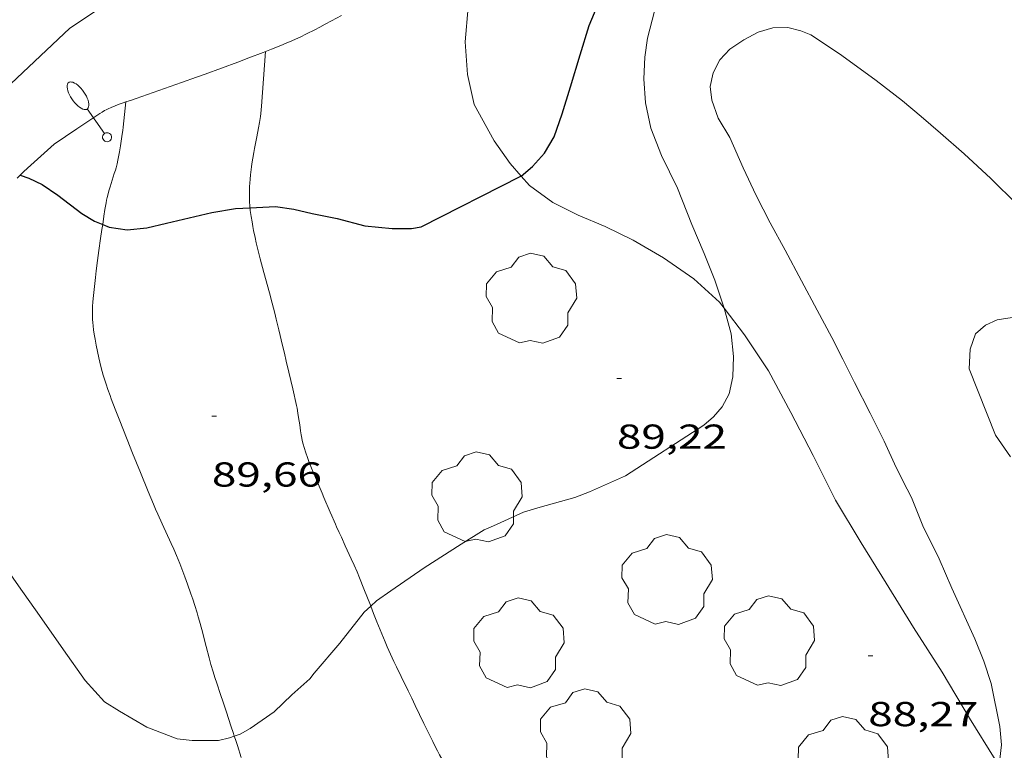
# Model space of a CAD drawing. Units: inches. Extents: x 453999 to 455004, y 4600499 to 4601002.
# Drawn here: x 454544 to 454586, y 4600734 to 4600765 of the extents above; entities that cross this region are included whole.
import ezdxf
from ezdxf.enums import TextEntityAlignment as Align

# ---------------------------------------------------------------- set-up
doc = ezdxf.new("R2010")
doc.units = ezdxf.units.IN
doc.header["$MEASUREMENT"] = 0
for name, color, linetype, lineweight in [('ARBRE', 7, 'Continuous', 0), ('BOSC', 7, 'Continuous', 0), ('CAMI i PISTA FORESTAL', 7, 'Continuous', 0), ('CORBA DE NIVELL', 7, 'Continuous', 0), ('CORBA MESTRA', 7, 'Continuous', 0), ('COTA ALTIMETRICA', 7, 'Continuous', 0), ('EIX VIA URBANA PAVIMENTADA', 7, 'Continuous', 0), ('FANAL', 7, 'Continuous', 0), ('VORERA', 7, 'Continuous', 0)]:
    doc.layers.add(name, color=color, linetype=linetype, lineweight=lineweight)
doc.styles.add('Style-Arial', font='ARIAL.TTF')
doc.linetypes.add('bosc', pattern='A,-2.235,[9,dgnlstyle-mataro.shx,S=0.035752,R=0,X=0,Y=0],-2.235', length=4.47)

# ---------------------------------------------------------------- blocks, each defined once
blk = doc.blocks.new('FANALB')
at = {"color": 0, "linetype": 'ByBlock', "lineweight": -2, "flags": 128}
for points in [[(0.197, 0.005), (0.189, 0.061), (0.165, 0.111), (0.129, 0.155), (0.083, 0.185), (0.029, 0.201), (-0.027, 0.201), (-0.081, 0.185), (-0.129, 0.155), (-0.167, 0.113), (-0.191, 0.063), (-0.199, 0.007), (-0.191, -0.049), (-0.169, -0.099), (-0.133, -0.143), (-0.08700000000000001, -0.173), (-0.033, -0.191), (0.023, -0.191), (0.077, -0.177), (0.125, -0.147), (0.163, -0.105), (0.187, -0.055), (0.197, 0.001), (0.197, 0.005)], [(1.497, 0.005), (0.197, 0.005)], [(2.897, 0.005), (2.889, 0.051), (2.865, 0.095), (2.827, 0.137), (2.773, 0.175), (2.707, 0.211), (2.629, 0.241), (2.541, 0.267), (2.445, 0.285), (2.343, 0.299), (2.237, 0.305), (2.133, 0.303), (2.027, 0.297), (1.927, 0.283), (1.833, 0.261), (1.747, 0.235), (1.671, 0.203), (1.607, 0.167), (1.557, 0.127), (1.523, 0.085), (1.501, 0.041), (1.497, -0.005), (1.509, -0.051), (1.537, -0.095), (1.579, -0.135), (1.635, -0.175), (1.705, -0.209), (1.785, -0.237), (1.875, -0.261), (1.973, -0.279), (2.075, -0.291), (2.179, -0.295), (2.285, -0.293), (2.389, -0.283), (2.489, -0.267), (2.581, -0.247), (2.665, -0.219), (2.737, -0.185), (2.799, -0.149), (2.845, -0.107), (2.877, -0.065), (2.895, -0.019), (2.897, 0.005)]]:
    blk.add_lwpolyline(points, dxfattribs=at)
blk = doc.blocks.new('ARBRE')
at = {"color": 0, "linetype": 'ByBlock', "lineweight": -2, "flags": 128}
blk.add_lwpolyline([(-0.507, -1.872), (-1.415, -1.448), (-1.697, -0.9400000000000001), (-1.675, -0.342), (-1.951, 0.138), (-1.943, 0.686), (-1.511, 1.208), (-0.871, 1.406), (-0.543, 1.846), (-0.027, 2.012), (0.541, 1.882), (0.933, 1.428), (1.495, 1.262), (1.921, 0.6940000000000001), (1.969, 0.068), (1.593, -0.562), (1.593, -1.098), (1.229, -1.618), (0.505, -1.886), (-0.049, -1.762), (-0.507, -1.872)], dxfattribs=at)
blk = doc.blocks.new('COTA')
at = {"color": 0, "linetype": 'ByBlock', "lineweight": -2}
blk.add_line((0, 0), (0.2, 0), dxfattribs=at)

msp = doc.modelspace()

# ---------------------------------------------------------------- linework, layer by layer
at = {"layer": 'BOSC', "color": 3, "linetype": 'bosc', "lineweight": 20}
for points in [[(454565.405450534, 4600758.505078501, 93.38114477790242), (454564.9258837741, 4600759.046459276, 93.38114477790242), (454564.2328902112, 4600760.03646607, 93.38114477790242), (454563.3669007886, 4600761.607475077, 93.38114477790242), (454563.072910189, 4600762.90647932, 93.38114477790242), (454562.9739208478, 4600764.331482282, 93.38114477790242), (454563.1059324185, 4600765.829483602, 93.38114477790242), (454563.2880803565, 4600766.535472887, 93.38114477790242)], [(454574.2004557171, 4600752.773422062, 93.38114477790242), (454573.9988522318, 4600753.035381117, 93.38114477790242), (454572.8838581438, 4600754.042391137, 93.38114477790242), (454571.5738630099, 4600754.951402487, 93.38114477790242), (454570.2568668636, 4600755.728413685, 93.38114477790242), (454569.04586944, 4600756.315423783, 93.38114477790242), (454567.8758714197, 4600756.815433435, 93.38114477790242), (454566.7708738418, 4600757.360442665, 93.38114477790242), (454565.7638778954, 4600758.100451453, 93.38114477790242), (454565.405450534, 4600758.505078501, 93.38114477790242)], [(454586.0798734787, 4600732.985567545, 92.58548326987827), (454585.947720319, 4600733.208259713, 92.61314358719521), (454584.8447321528, 4600734.993270849, 92.75714381045282), (454583.6577455027, 4600736.99528296, 92.76514382285602), (454582.4087582633, 4600738.932295441, 92.76514382285602), (454581.230771005, 4600740.852307355, 92.78914386006562), (454580.1477825435, 4600742.594318273, 92.79714387246882), (454579.0327948973, 4600744.450329611, 92.89314402130722), (454578.0548081161, 4600746.392340043, 93.16514444301603), (454577.0888206782, 4600748.245350244, 93.25314457945122), (454576.1268328974, 4600750.052360346, 93.38114477790242), (454575.0878431838, 4600751.62037066, 93.38114477790242), (454574.2004557171, 4600752.773422062, 93.38114477790242)]]:
    msp.add_polyline3d(points, dxfattribs=at)
at = {"layer": 'CAMI i PISTA FORESTAL', "color": 7, "linetype": 'Continuous', "lineweight": 0}
for points in [[(454554.3119041483, 4600763.900547336, 90.60014046624003), (454554.2278950192, 4600762.714546136, 90.54314037786723), (454554.1448858917, 4600761.528544926, 90.48514028794402), (454554.1318846728, 4600761.37054478, 90.47714027554082), (454554.1158835249, 4600761.222544672, 90.46814026158722), (454554.09788245, 4600761.084544594, 90.46014024918404), (454554.0578804304, 4600760.826544499, 90.44214022127683), (454554.0178786612, 4600760.601544452, 90.42514019492003), (454553.9398755583, 4600760.208544435, 90.39314014530721), (454553.8808732361, 4600759.914544428, 90.36714010499682), (454553.836871491, 4600759.693544419, 90.34714007398884), (454553.8058701835, 4600759.527544396, 90.33214005073283), (454553.7628682276, 4600759.278544337, 90.30814001352323), (454553.7268662748, 4600759.028544222, 90.28513997786402), (454553.7108652939, 4600758.902544148, 90.27213995770882), (454553.6968643769, 4600758.784544071, 90.25613993290241), (454553.6718626537, 4600758.562543917, 90.22213988018883), (454553.6528611446, 4600758.367543758, 90.18713982592482), (454553.6388598331, 4600758.197543601, 90.15513977631201), (454553.6288586871, 4600758.048543447, 90.12713973290083), (454553.6228576914, 4600757.91854329, 90.10213969414082), (454553.6198568217, 4600757.804543137, 90.08113966158241), (454553.6178553011, 4600757.604542842, 90.04713960886883), (454553.6218541769, 4600757.455542581, 90.02413957320961), (454553.6268533348, 4600757.343542369, 90.01013955150403), (454553.6328527067, 4600757.259542193, 90.00013953600002), (454553.6438517678, 4600757.133541914, 89.98913951894562), (454553.6440368225, 4600757.131876307, 89.98903376618071)], [(454547.5778491768, 4600758.031589332, 90.14813976545922), (454547.7618538552, 4600758.610588834, 90.19413983677762), (454547.8058550237, 4600758.755588724, 90.20513985383201), (454547.8368559064, 4600758.865588659, 90.21313986623524), (454547.8788572234, 4600759.030588597, 90.22513988484003), (454547.9148585463, 4600759.197588583, 90.23713990344483), (454547.9828613529, 4600759.553588619, 90.25913993755361), (454548.0308634532, 4600759.820588669, 90.27213995770882), (454548.0638650295, 4600760.02158873, 90.28013997011202), (454548.1078673967, 4600760.324588865, 90.28813998251522), (454548.1278685735, 4600760.475588948, 90.29113998716643), (454548.1448697531, 4600760.627589055, 90.29313999026724), (454548.2028739783, 4600761.172589459, 90.29813999801921), (454548.2598766602, 4600761.71657523, 90.3041398458614)], [(454548.2598766602, 4600761.71657523, 90.3041398458614), (454548.2598781943, 4600761.71658987, 90.30414000732162)], [(454547.2568931159, 4600756.403727758, 90.01575775125833), (454547.3108391494, 4600756.764589394, 90.04613960731844), (454547.3568414287, 4600757.055589496, 90.07013964452804), (454547.4048437036, 4600757.345589582, 90.09313968018722), (454547.426844633, 4600757.463589597, 90.10213969414082), (454547.4508454972, 4600757.572589585, 90.11113970809441), (454547.4758463175, 4600757.675589554, 90.11913972049761), (454547.5278478397, 4600757.865589456, 90.13513974530402), (454547.5778491768, 4600758.031589332, 90.14813976545922)], [(454553.6440368225, 4600757.131876307, 89.98903376618071), (454553.6578508334, 4600757.007541613, 89.98113950654243), (454553.6948489028, 4600756.745540926, 89.97113949103841), (454553.731847215, 4600756.515540288, 89.96513948173602), (454553.7668457518, 4600756.315539712, 89.96213947708482), (454553.8008444767, 4600756.140539183, 89.96013947398404), (454553.8638422526, 4600755.834538231, 89.95713946933283), (454553.9148405941, 4600755.605537489, 89.95513946623201), (454553.9958381247, 4600755.263536345, 89.95013945848002), (454554.0828356647, 4600754.921535155, 89.94113944452641), (454554.2418314042, 4600754.327533026, 89.91913941041763), (454554.4848250584, 4600753.441529809, 89.88413935615361), (454554.6028218725, 4600752.997528225, 89.86813933134722), (454554.7168186728, 4600752.552526671, 89.85313930809124), (454554.7808168068, 4600752.293525783, 89.84713929878883), (454554.8918135493, 4600751.841524241, 89.84113928948643), (454555.0558086517, 4600751.162521943, 89.83613928173442), (454555.137806199, 4600750.822520794, 89.83113927398242), (454555.2188037448, 4600750.482519653, 89.82113925847841), (454555.3318002628, 4600750.000518047, 89.80113922747041), (454555.4967950329, 4600749.277515675, 89.76513917165602), (454555.6597897998, 4600748.554513317, 89.72513910964004), (454555.6837889796, 4600748.441512959, 89.71913910033764), (454555.7227874162, 4600748.227512333, 89.70613908018242), (454555.7527860363, 4600748.039511813, 89.69513906312804), (454555.7997836053, 4600747.709510944, 89.67513903212003), (454555.8357817794, 4600747.461510288, 89.66013900886402), (454555.8657804223, 4600747.276509773, 89.64913899180962), (454555.8917794154, 4600747.138509362, 89.64013897785601), (454555.9127786665, 4600747.035509042, 89.63313896700322), (454555.9497775478, 4600746.880508521, 89.62313895149921), (454555.9927764536, 4600746.727507958, 89.61313893599521), (454556.0657748292, 4600746.498507048, 89.59713891118884), (454556.1347734415, 4600746.30150622, 89.58113888638242), (454556.1977722417, 4600746.130505477, 89.56713886467683), (454556.3147701696, 4600745.833504128, 89.54113882436643), (454556.4057686338, 4600745.612503096, 89.52013879180802), (454556.6857640905, 4600744.956499954, 89.45313868793122), (454556.7737626488, 4600744.748498963, 89.42813864917122), (454556.8507613948, 4600744.567498099, 89.40013860576002), (454557.1227569907, 4600743.931495049, 89.28913843366561), (454557.1907558898, 4600743.772494286, 89.26313839335522), (454557.2937542436, 4600743.534493136, 89.22913834064161), (454557.3457534213, 4600743.415492557, 89.21613832048644), (454557.397752599, 4600743.296491978, 89.20513830343201), (454557.5067509167, 4600743.052490773, 89.18813827707521), (454557.6037494509, 4600742.839489706, 89.17713826002084), (454557.775746895, 4600742.467487825, 89.16113823521441), (454558.0347430552, 4600741.908484993, 89.13913820110562), (454558.1617411275, 4600741.628483594, 89.12613818095042), (454558.2837391921, 4600741.348482235, 89.10913815459362), (454558.3957373323, 4600741.08048097, 89.09013812513602), (454558.585734038, 4600740.607478796, 89.05713807397282), (454558.864729053, 4600739.893475572, 89.00813799800322), (454558.8787442385, 4600739.857736051, 89.00553512749063)], [(454552.9635893039, 4600734.211819096, 89.018591582819), (454552.9266776071, 4600734.326511995, 89.02913803056163), (454552.8186799891, 4600734.662513335, 89.05713807397282), (454552.6236841407, 4600735.249515724, 89.10413814684162), (454552.4766872436, 4600735.688517521, 89.13613819645443), (454552.3656895755, 4600736.018518874, 89.15813823056321), (454552.2026930786, 4600736.513520879, 89.18813827707521), (454552.1226948363, 4600736.76152187, 89.20113829723044), (454552.044696597, 4600737.009522847, 89.21313831583524), (454551.949698855, 4600737.32652406, 89.22713833754082), (454551.8727008526, 4600737.605525075, 89.23813835459521), (454551.7427043765, 4600738.096526823, 89.25513838095202), (454551.5527096815, 4600738.834529409, 89.27913841816162), (454551.4537123202, 4600739.202530731, 89.29313843986723), (454551.4007136266, 4600739.385531416, 89.30113845227042), (454551.3467149238, 4600739.567532108, 89.30913846467361), (454551.2487171544, 4600739.88153334, 89.32413848792962), (454551.1617190984, 4600740.155534424, 89.33913851118561), (454551.0817207878, 4600740.394535402, 89.35113852979042), (454550.9387237302, 4600740.811537133, 89.37413856544963), (454550.8257259071, 4600741.121538471, 89.39113859180642), (454550.7387275326, 4600741.353539492, 89.40413861196163), (454550.6037299561, 4600741.700541053, 89.42113863831844), (454550.4627323475, 4600742.044542656, 89.43713866312481), (454550.3417342922, 4600742.325544011, 89.44913868172961), (454550.2327359669, 4600742.568545214, 89.45913869723361), (454549.8387417979, 4600743.41754952, 89.49413875149762), (454549.6447447218, 4600743.84255165, 89.51013877630402), (454549.5507461998, 4600744.056552695, 89.51713878715682), (454549.45974769, 4600744.271553719, 89.52513879956003), (454549.2307515309, 4600744.824556314, 89.54313882746723), (454548.889757315, 4600745.656560191, 89.56913886777761), (454548.5517631039, 4600746.488564046, 89.59713891118884), (454548.3167671859, 4600747.074566738, 89.62013894684802), (454547.9707733341, 4600747.955570729, 89.65813900576322), (454547.798776421, 4600748.397572719, 89.67713903522083), (454547.6287795111, 4600748.839574695, 89.6931390600272), (454547.5757805064, 4600748.981575317, 89.69813906777924), (454547.480782385, 4600749.248576452, 89.70613908018242), (454547.4027840547, 4600749.484577409, 89.71413909258561), (454547.3387855262, 4600749.691578216, 89.72113910343842), (454547.2847868234, 4600749.873578907, 89.72613911119042), (454547.1967891149, 4600750.193580071, 89.73613912669443), (454547.1357908641, 4600750.43658091, 89.74313913754722), (454547.0917921844, 4600750.619581529, 89.74913914684963), (454547.0297941749, 4600750.894582426, 89.75713915925282), (454546.9717961943, 4600751.172583298, 89.76513917165602), (454546.9237980396, 4600751.425584054, 89.77213918250882), (454546.8887996621, 4600751.646584662, 89.77813919181122), (454546.8628010938, 4600751.84058516, 89.78413920111363), (454546.8438023618, 4600752.011585568, 89.78813920731523), (454546.8308034722, 4600752.160585898, 89.79213921351682), (454546.8218044446, 4600752.290586169, 89.79613921971844), (454546.8168053019, 4600752.404586382, 89.79913922436964), (454546.8128068132, 4600752.604586723, 89.80413923212161), (454546.8138079453, 4600752.753586946, 89.80813923832324), (454546.8168087997, 4600752.865587098, 89.81113924297443), (454546.8258100884, 4600753.03358729, 89.81613925072642), (454546.8408113787, 4600753.200587436, 89.82113925847841), (454546.897815405, 4600753.719587807, 89.83913928638562), (454546.9438184279, 4600754.108588061, 89.85513931119202), (454546.9798206993, 4600754.40058824, 89.86913933289762), (454547.0368241034, 4600754.837588486, 89.89513937320802), (454547.0968275121, 4600755.274588708, 89.92513941972003), (454547.1688315617, 4600755.793588966, 89.96613948328644), (454547.2238345986, 4600756.182589152, 89.99713953134881), (454547.2568931159, 4600756.403727758, 90.01575775125833)], [(454558.8787442385, 4600739.857736051, 89.00553512749063), (454559.0047265613, 4600739.536473956, 88.98213795769281), (454559.1477240818, 4600739.180472318, 88.95713791893283), (454559.5017180447, 4600738.312468287, 88.89313781970722), (454559.5917165453, 4600738.096467269, 88.87713779490082), (454559.7317143116, 4600737.773465706, 88.85313775769124), (454559.8037132092, 4600737.613464911, 88.84113773908643), (454559.8777121175, 4600737.454464104, 88.82913772048164), (454559.9917104809, 4600737.215462868, 88.81313769567522), (454560.1947076316, 4600736.798460681, 88.79013766001603), (454560.503703376, 4600736.174457369, 88.75813761040322), (454560.658701249, 4600735.862455709, 88.74013758249602), (454560.8116991114, 4600735.549454062, 88.71713754683681), (454561.1876937684, 4600734.768449999, 88.65313744761121), (454561.5636884178, 4600733.986445934, 88.58913734838562), (454561.6736869267, 4600733.767444761, 88.57113732047841), (454561.7726856386, 4600733.577443713, 88.55513729567204), (454561.8626845262, 4600733.412442775, 88.54113727396643), (454562.0236825982, 4600733.125441109, 88.51713723675682), (454562.1466811727, 4600732.912439845, 88.49913720884962), (454562.3356790529, 4600732.594437918, 88.47213716698883), (454562.5256769423, 4600732.277435984, 88.44513712512804)], [(454553.2646702249, 4600733.284507815, 88.92413786776963), (454553.0956739159, 4600733.805509904, 88.97913795304162), (454553.0106757569, 4600734.065510952, 89.00513799335202), (454552.9635893039, 4600734.211819096, 89.018591582819)]]:
    msp.add_polyline3d(points, dxfattribs=at)
at = {"layer": 'CORBA DE NIVELL', "color": 30, "linetype": 'Continuous', "lineweight": 0}
for points, elevation in [([(454574.2004557171, 4600752.773422062), (454574.1868509147, 4600752.823379362), (454573.7938591145, 4600753.984384143), (454573.3278672543, 4600755.15238949), (454572.8018759461, 4600756.405395424), (454572.1718868817, 4600757.975402637), (454571.4798965832, 4600759.395410089), (454571.0179048961, 4600760.58541544), (454570.7909128297, 4600761.677418855), (454570.7229206609, 4600762.723420993), (454570.7549277669, 4600763.653422192), (454570.8709341988, 4600764.477422589), (454571.2789467059, 4600766.042421919)], 89.00013798560002), ([(454558.8787442385, 4600739.857736051), (454559.1307309146, 4600740.084473849), (454559.7467351399, 4600740.515469843), (454561.1937449936, 4600741.518460419), (454562.7987552743, 4600742.545449833), (454563.7967614576, 4600743.156443208), (454564.2017634133, 4600743.331440407), (454565.5057699268, 4600743.92343143), (454566.2177727379, 4600744.148426376), (454567.7217782412, 4600744.566415613), (454568.368781126, 4600744.814411089), (454569.9267887769, 4600745.504400337), (454573.3188107283, 4600747.704378011), (454573.7388141262, 4600748.066375386), (454574.1128179535, 4600748.494373212), (454574.4128226828, 4600749.056371806), (454574.5738286003, 4600749.803371743), (454574.6128353151, 4600750.680372806), (454574.5038425743, 4600751.659375152), (454574.2004557171, 4600752.773422062)], 89.00013798560002), ([(454586.6208208806, 4600746.324274941), (454585.9598270184, 4600747.268281421), (454584.8308471278, 4600750.149294454), (454584.866853671, 4600751.004295506), (454585.1048590857, 4600751.669294731), (454585.5308625307, 4600752.036292069), (454586.0378651225, 4600752.274288591), (454586.6868668345, 4600752.36728381)], 87.00013488480002), ([(454540.3027127694, 4600743.552001809), (454540.4537289928, 4600743.647621086), (454540.9657291037, 4600743.557617062), (454541.5057284309, 4600743.358612655), (454541.954726699, 4600743.038608752), (454542.2847236294, 4600742.566605517), (454543.0087173312, 4600741.588598507), (454543.6117118394, 4600740.741592619), (454544.5157034455, 4600739.450583759), (454545.5616937314, 4600737.956573505), (454546.4926850834, 4600736.626564379), (454547.3306794172, 4600735.708556597), (454547.9816772928, 4600735.295551018), (454549.1756739314, 4600734.608540893), (454550.487672111, 4600734.100530149), (454551.1396725147, 4600734.020525079), (454552.2736743716, 4600734.033516495), (454552.7576759111, 4600734.137512985), (454552.9635893039, 4600734.211819096)], 89.00013798560002), ([(454552.9635893039, 4600734.211819096), (454553.2176778837, 4600734.303509751), (454553.6516804155, 4600734.548506837), (454554.6866875212, 4600735.273500109), (454555.4646942663, 4600736.003495337), (454556.2437007928, 4600736.704490514), (454556.4287028855, 4600736.942489479), (454557.5377144914, 4600738.245483085), (454558.591726399, 4600739.599477186), (454558.8787442385, 4600739.857736051)], 89.00013798560002)]:
    msp.add_lwpolyline(points, dxfattribs=dict(at, elevation=elevation))
at = {"layer": 'CORBA DE NIVELL', "color": 30, "linetype": 'Continuous', "lineweight": 0, "elevation": 88.00013643520002, "flags": 128}
msp.add_lwpolyline([(454586.1587207144, 4600733.217258126), (454586.2217255164, 4600733.83725861), (454586.155731431, 4600734.63026034), (454585.7837450354, 4600736.499266059), (454585.4667519038, 4600737.469269969), (454585.0697586634, 4600738.441274487), (454584.0777737877, 4600740.63728542), (454583.5257825225, 4600741.901291567), (454582.819792354, 4600743.341299158), (454582.3288008344, 4600744.559304771), (454582.1288033165, 4600744.92730686), (454581.6638097582, 4600745.871311851), (454581.1448175351, 4600747.002317542), (454580.5338258598, 4600748.224324072), (454579.8488348665, 4600749.551331328), (454579.3438417773, 4600750.565336731), (454578.8718481702, 4600751.504341769), (454578.2408561453, 4600752.684348387), (454577.547864798, 4600753.966355631), (454576.8498737163, 4600755.284362972), (454576.1928817269, 4600756.474369802), (454575.5818898391, 4600757.668376288), (454575.021898, 4600758.858382381), (454574.443907074, 4600760.172388805), (454573.9429126708, 4600761.012393909), (454573.6719181538, 4600761.79039717), (454573.5979225384, 4600762.38339865), (454573.7269272758, 4600762.981398599), (454574.0199319563, 4600763.53839724), (454574.4529361862, 4600764.007394683), (454575.0479401892, 4600764.413390797), (454575.6799436425, 4600764.739386507), (454576.3119461247, 4600764.937382018), (454576.961947178, 4600764.943377096), (454577.5289469947, 4600764.803372577), (454577.9569463001, 4600764.624369051), (454578.3399450729, 4600764.384365774), (454579.304941622, 4600763.732357441), (454580.791935748, 4600762.654344487), (454581.9279308019, 4600761.770334496), (454582.7429268376, 4600761.081327246), (454583.5829227451, 4600760.370319769), (454584.606917466, 4600759.465310596), (454585.7689112172, 4600758.404300135), (454586.9069043545, 4600757.267289738)], dxfattribs=at)
at = {"layer": 'CORBA MESTRA', "color": 30, "linetype": 'Continuous', "lineweight": 30, "elevation": 90.00013953600002, "flags": 128}
msp.add_lwpolyline([(454565.405450534, 4600758.505078501), (454565.886884285, 4600758.917451785), (454566.4128894559, 4600759.491448684), (454566.8248954666, 4600760.199446656), (454567.1789036029, 4600761.199445521), (454567.5359130945, 4600762.377444639), (454567.9599242986, 4600763.767443576), (454568.3429344906, 4600765.03244263), (454568.7619427732, 4600766.038441011), (454569.2359527725, 4600767.259439308), (454569.7859632159, 4600768.523437095), (454570.4599734721, 4600769.737433863), (454571.2849845391, 4600771.027429602), (454571.5779883167, 4600771.465428059)], dxfattribs=at)
at = {"layer": 'CORBA MESTRA', "color": 30, "linetype": 'Continuous', "lineweight": 30, "elevation": 90.00013953600002}
for points in [[(454543.6728469543, 4600758.536619745), (454543.6729573595, 4600758.536582461)], [(454543.6729573595, 4600758.536582461), (454544.0548465677, 4600758.407616645), (454544.6398454716, 4600758.143611797), (454545.3058429987, 4600757.681606028), (454546.3598386007, 4600756.886596799), (454546.8978368853, 4600756.550592195), (454547.2568931159, 4600756.403727758)], [(454553.6440368225, 4600757.131876307), (454554.7428538965, 4600757.189533663), (454555.5488542431, 4600757.070527363), (454556.3368540156, 4600756.879521087), (454557.4288540317, 4600756.658512459), (454558.6208535429, 4600756.350502937), (454559.8068544939, 4600756.233493757), (454560.6498557553, 4600756.227487352), (454561.0588569357, 4600756.299484359), (454565.3918803005, 4600758.493454884), (454565.405450534, 4600758.505078501)], [(454547.2568931159, 4600756.403727758), (454547.5408358868, 4600756.28758691), (454548.3208362766, 4600756.179580824), (454549.1728381969, 4600756.258574481), (454550.0248410809, 4600756.464568336), (454551.9828475537, 4600756.917554182), (454553.0088505177, 4600757.098546679), (454553.6440368225, 4600757.131876307)]]:
    msp.add_lwpolyline(points, dxfattribs=at)
at = {"layer": 'EIX VIA URBANA PAVIMENTADA', "color": 1, "linetype": 'Continuous', "lineweight": 20}
msp.add_polyline3d([(454536.6782035005, 4600742.573854235, 88.96705544788742), (454536.9477705316, 4600749.838657285, 89.44513867552804), (454538.6718177054, 4600755.703653298, 89.72513910964004), (454540.5598465212, 4600759.115644262, 89.95713946933283), (454543.024874327, 4600762.276630459, 90.10913970499362), (454545.8338987208, 4600764.91761324, 90.32514003988001), (454548.3559155145, 4600766.615596738, 90.63714052360481), (454551.5559333214, 4600768.308575082, 90.72514066004004), (454554.9519515231, 4600770.013551959, 90.90914094531364), (454558.5689750829, 4600772.379528182, 91.11714126779682), (454561.2939977151, 4600774.805511268, 91.35714163989282), (454564.0160261015, 4600777.990495552, 91.65314209881122), (454566.4580581359, 4600781.713482795, 91.93314253292324), (454567.7160892148, 4600785.552479203, 92.20514295463201), (454568.7941261834, 4600790.204478236, 92.43714331432481), (454569.2851614148, 4600794.747481552, 92.52514345076003), (454569.2581670712, 4600795.498482921, 92.57614352983043)], dxfattribs=at)
at = {"layer": 'VORERA', "color": 1, "linetype": 'Continuous', "lineweight": 0}
for points in [[(454557.6059211449, 4600765.467524773, 90.88814091275522), (454557.1769186967, 4600765.232527663, 90.86114087089442), (454556.9069171779, 4600765.087529488, 90.84014083833601), (454556.6699158545, 4600764.96153109, 90.81714080267683), (454556.4619147049, 4600764.852532499, 90.79614077011844), (454556.0969127353, 4600764.667534982, 90.75514070655203), (454555.8209112831, 4600764.532536866, 90.72414065848962), (454555.6119102155, 4600764.434538301, 90.70214062438082), (454555.4549094333, 4600764.363539382, 90.68614059957443), (454555.2169082828, 4600764.260541027, 90.66414056546562), (454554.9769071596, 4600764.161542696, 90.64514053600803), (454554.5699053147, 4600764.001545535, 90.61714049259682), (454554.2129037065, 4600763.862548029, 90.59314045538721), (454553.5869009301, 4600763.62455241, 90.55414039492162), (454553.1158988645, 4600763.448555711, 90.52714035306082), (454552.407895794, 4600763.18856068, 90.48814029259522), (454551.6988927372, 4600762.930565658, 90.45314023833122), (454551.3248911331, 4600762.795568287, 90.43614021197443), (454550.6698883573, 4600762.563572898, 90.41014017166403), (454549.6848841973, 4600762.216579834, 90.37414011584963), (454549.1928821143, 4600762.042583296, 90.35514008639201), (454548.7018800252, 4600761.867586751, 90.33314005228321), (454548.5008791824, 4600761.797588168, 90.32214003522881), (454548.2598766602, 4600761.71657523, 90.30443933016119)], [(454548.2598766602, 4600761.71657523, 90.30443933016119), (454548.1468777307, 4600761.678590669, 90.29613999491843), (454548.0138771755, 4600761.632591607, 90.28613997941441), (454547.8988766861, 4600761.591592415, 90.27713996546082), (454547.7988762427, 4600761.553593116, 90.26913995305762), (454547.6258754358, 4600761.482594318, 90.25613993290241), (454547.4988747988, 4600761.424595191, 90.24713991894882), (454547.4058743056, 4600761.378595826, 90.24113990964642), (454547.3358739163, 4600761.3415963, 90.23713990344483), (454547.2338733105, 4600761.282596982, 90.23213989569281), (454547.134872679, 4600761.219597636, 90.22913989104161), (454546.1418660786, 4600760.552604137, 90.20113984763043), (454545.1478594842, 4600759.886610646, 90.17313980421922)], [(454543.6729573595, 4600758.536582461, 89.99769025483394), (454543.8248483281, 4600758.686618823, 90.01713956235683), (454543.9928497798, 4600758.843617793, 90.03713959336484), (454544.5698546275, 4600759.364614222, 90.10513969879202), (454545.1478594842, 4600759.886610646, 90.17313980421922)], [(454543.5548458457, 4600758.414620451, 89.98213950809281), (454543.6608468447, 4600758.524619817, 89.99613952979843), (454543.6729573595, 4600758.536582461, 89.99769025483394)]]:
    msp.add_polyline3d(points, dxfattribs=at)

# ---------------------------------------------------------------- block references
at = {"layer": 'ARBRE', "color": 3, "linetype": 'Continuous', "lineweight": 0, "xscale": 1.000001550400009, "yscale": 1.000001550399986, "zscale": 1.0000015504, "rotation": 359.9995652666707}
for p in [(454565.837840391, 4600753.142443204, 89.93313943212324), (454563.4797713686, 4600744.527447739, 89.48513873754402), (454571.7227569546, 4600740.943379639, 88.90113783211042), (454565.293726167, 4600738.199424164, 89.16513824141603), (454576.1557437356, 4600738.295341897, 88.36513700109602), (454568.1887007681, 4600734.260396091, 88.57313732357923), (454579.3627089792, 4600733.059309447, 88.26913685225762)]:
    msp.add_blockref('ARBRE', p, dxfattribs=at)
at = {"layer": 'COTA ALTIMETRICA', "color": 7, "linetype": 'Continuous', "lineweight": 0, "xscale": 1.000001550400009, "yscale": 1.000001550399986, "zscale": 1.0000015504, "rotation": 359.9995652666707}
for p in [(454569.553820256, 4600749.729409718, 89.21613832048644), (454551.9917805697, 4600748.087540424, 89.65613900266243), (454580.4487458616, 4600737.698308399, 88.27213685690882)]:
    msp.add_blockref('COTA', p, dxfattribs=at)
at = {"layer": 'FANAL', "color": 7, "linetype": 'Continuous', "lineweight": 0, "xscale": 1.0000015504, "yscale": 1.000001550399986, "zscale": 1.0000015504, "rotation": 125.0489613988934}
msp.add_blockref('FANALB', (454547.4528653797, 4600760.19259363, 90.13313974220323), dxfattribs=at)

# ---------------------------------------------------------------- texts
at = {"layer": 'COTA ALTIMETRICA', "color": 7, "linetype": 'Continuous', "lineweight": 0, "style": 'Style-Arial', "width": 1.333331428571429}
for s, p in [('89,22', (454569.5538050809, 4600747.729406618, 89.21613832048644)), ('89,66', (454551.9917653946, 4600746.087537323, 89.65613900266243)), ('88,27', (454580.4487306865, 4600735.698305298, 88.27213685690882))]:
    msp.add_text(s, height=1.05000162792, rotation=359.99956526667, dxfattribs=at).set_placement(p, align=Align.TOP_LEFT)

doc.saveas('drawing.dxf')
